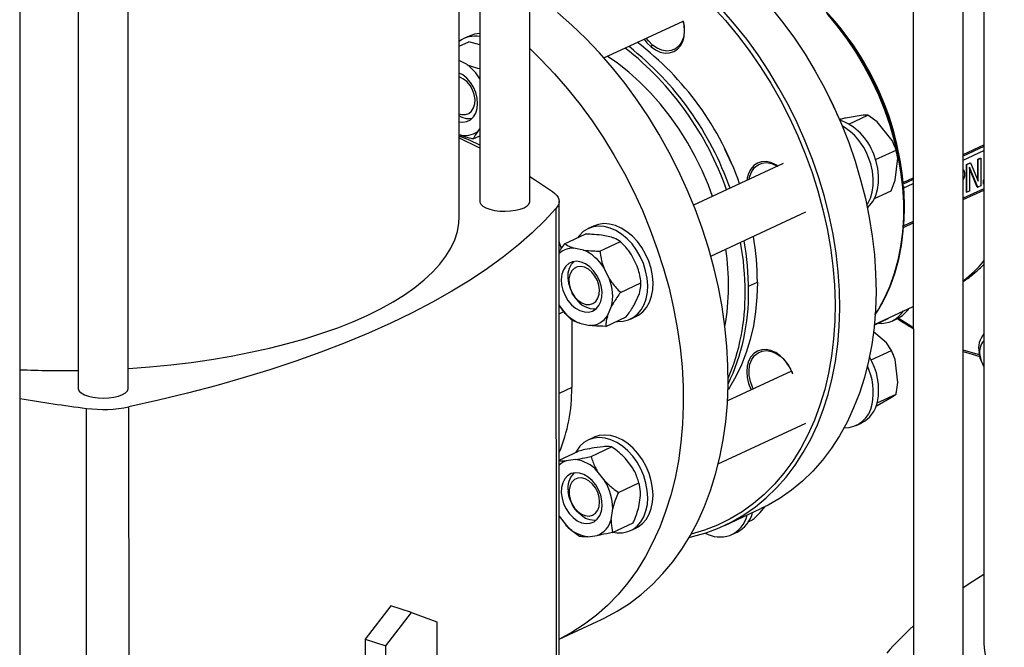
# Model space of a CAD drawing. Units: millimetres. Extents: x 4 to 416, y 4 to 293.
# Drawn here: x 298 to 311, y 193 to 202 of the extents above; entities that cross this region are included whole.
import ezdxf

# ---------------------------------------------------------------- set-up
doc = ezdxf.new("R2010")
doc.units = ezdxf.units.MM

msp = doc.modelspace()

# ---------------------------------------------------------------- linework, layer by layer
at = {"color": 7, "linetype": 'Continuous', "lineweight": 25}
for p, q in [((304.952, 199.342), (304.948, 216.218)), ((304.266, 215.725), (304.27, 199.342)), ((303.987, 199.133), (303.984, 215.552)), ((310.184, 210.084), (310.188, 193.091)), ((310.869, 193.091), (310.865, 209.722)), ((311.148, 209.589), (311.152, 193.3)), ((299.469, 196.792), (299.466, 209.059)), ((298.784, 208.742), (298.787, 196.792)), ((297.987, 208.371), (297.992, 185.468)), ((305.963, 201.301), (307.046, 201.804)), ((303.987, 201.46), (304.12, 201.522)), ((304.124, 201.599), (304.051, 201.565)), ((304.27, 201.48), (304.12, 201.522)), ((306.606, 201.452), (306.627, 201.476)), ((304.095, 201.209), (303.987, 201.265)), ((309.636, 200.988), (309.635, 200.992)), ((309.036, 200.77), (309.036, 200.771)), ((309.724, 200.8), (309.723, 200.803)), ((309.169, 200.483), (309.169, 200.485)), ((309.502, 200.521), (309.263, 200.481)), ((309.305, 200.399), (309.568, 200.521)), ((309.568, 200.521), (309.502, 200.521)), ((309.695, 200.427), (309.568, 200.521)), ((304.24, 200.297), (304.27, 200.331)), ((309.9, 200.172), (309.695, 200.427)), ((303.987, 200.232), (303.988, 200.232)), ((304.179, 200.195), (304.27, 200.237)), ((307.615, 200.055), (307.614, 200.056)), ((309.673, 199.913), (309.951, 200.043)), ((309.916, 200.136), (309.916, 200.136)), ((310.868, 199.983), (311.151, 200.114)), ((309.94, 199.635), (309.974, 199.931)), ((311.067, 199.919), (311.1, 199.934)), ((311.067, 199.635), (311.067, 199.919)), ((311.067, 199.919), (311.074, 199.917)), ((311.074, 199.917), (311.107, 199.932)), ((311.074, 199.618), (311.074, 199.917)), ((311.1, 199.934), (311.107, 199.932)), ((311.107, 199.932), (311.107, 199.555)), ((308.412, 199.86), (307.188, 199.291)), ((307.707, 199.857), (307.706, 199.858)), ((310.912, 199.847), (310.962, 199.87)), ((310.912, 199.47), (310.912, 199.847)), ((310.912, 199.847), (310.919, 199.845)), ((310.919, 199.845), (310.969, 199.868)), ((310.919, 199.468), (310.919, 199.845)), ((310.952, 199.808), (310.952, 199.483)), ((311.068, 199.537), (310.952, 199.808)), ((311.061, 199.539), (310.952, 199.794)), ((310.962, 199.87), (310.969, 199.868)), ((310.969, 199.868), (311.074, 199.618)), ((309.887, 199.488), (309.94, 199.635)), ((310.048, 199.601), (310.186, 199.666)), ((311.146, 199.632), (311.151, 199.642)), ((311.146, 199.579), (311.146, 199.632)), ((311.146, 199.632), (311.151, 199.63)), ((310.868, 199.367), (311.151, 199.498)), ((311.061, 199.539), (311.068, 199.537)), ((311.107, 199.555), (311.068, 199.537)), ((311.146, 199.579), (311.151, 199.577)), ((309.656, 199.381), (309.887, 199.488)), ((310.912, 199.47), (310.919, 199.468)), ((310.952, 199.483), (310.919, 199.468)), ((305.315, 191.881), (305.313, 199.252)), ((305.353, 191.971), (305.351, 199.342)), ((307.422, 198.598), (308.719, 199.201)), ((305.823, 199.007), (305.75, 198.973)), ((310.054, 198.988), (310.186, 199.05)), ((305.427, 198.765), (305.707, 198.895)), ((306.065, 198.854), (305.93, 198.882)), ((305.686, 198.678), (305.551, 198.706)), ((305.908, 198.665), (306.188, 198.795)), ((306.418, 198.458), (306.339, 198.616)), ((306.039, 198.281), (305.96, 198.439)), ((306.189, 198.102), (306.469, 198.232)), ((305.514, 198.125), (305.515, 198.122)), ((305.523, 198.105), (305.525, 198.102)), ((306.391, 197.958), (306.447, 198.088)), ((305.352, 197.931), (305.358, 197.918)), ((306.012, 197.782), (306.068, 197.912)), ((309.655, 197.663), (310.186, 197.911)), ((305.989, 197.638), (306.269, 197.769)), ((306.325, 197.737), (306.398, 197.771)), ((309.654, 197.655), (309.844, 197.743)), ((309.844, 197.743), (309.851, 197.755)), ((309.899, 197.711), (309.972, 197.745)), ((305.523, 197.729), (305.524, 196.802)), ((305.632, 197.68), (305.767, 197.651)), ((309.823, 197.413), (309.643, 197.561)), ((309.889, 197.31), (309.823, 197.413)), ((309.61, 197.18), (309.889, 197.31)), ((309.941, 197.188), (309.889, 197.31)), ((309.9, 197.288), (309.899, 197.289)), ((309.917, 197.251), (309.917, 197.251)), ((309.974, 196.87), (309.941, 197.188)), ((311.122, 197.149), (311.123, 197.146)), ((311.131, 197.129), (311.133, 197.126)), ((311.151, 197.092), (311.133, 197.126)), ((308.526, 197.028), (307.651, 196.621)), ((308.527, 197.026), (308.54, 196.992)), ((309.694, 196.594), (309.951, 196.714)), ((309.694, 196.557), (309.899, 196.678)), ((299.481, 189.168), (299.479, 196.539)), ((309.677, 196.547), (309.694, 196.557)), ((298.899, 189.148), (298.897, 196.519)), ((307.525, 195.76), (308.719, 196.316)), ((309.407, 196.285), (309.48, 196.319)), ((305.824, 196.122), (305.751, 196.088)), ((305.955, 195.996), (305.828, 195.98)), ((305.352, 195.814), (305.616, 195.937)), ((305.788, 195.863), (306.068, 195.994)), ((305.576, 195.82), (305.449, 195.804)), ((306.357, 195.703), (306.252, 195.84)), ((305.978, 195.527), (305.873, 195.664)), ((306.384, 195.652), (306.384, 195.653)), ((306.384, 195.652), (306.401, 195.617)), ((306.401, 195.616), (306.401, 195.617)), ((306.162, 195.373), (306.441, 195.504)), ((306.44, 195.177), (306.462, 195.33)), ((305.515, 195.24), (305.516, 195.237)), ((305.524, 195.22), (305.525, 195.217)), ((306.061, 195), (306.083, 195.154)), ((307.612, 194.921), (308.107, 195.152)), ((308.097, 195.099), (308.16, 195.177)), ((305.352, 195.046), (305.446, 194.923)), ((306.082, 194.827), (306.362, 194.957)), ((307.94, 194.973), (307.991, 194.997)), ((306.326, 194.852), (306.399, 194.886)), ((307.709, 194.796), (307.782, 194.83)), ((305.743, 194.768), (305.87, 194.783)), ((303.055, 193.823), (302.705, 193.37)), ((302.984, 193.28), (303.334, 193.733)), ((303.334, 193.733), (303.055, 193.823)), ((303.334, 193.733), (303.683, 193.605)), ((303.683, 193.605), (303.684, 193.025)), ((305.353, 193.369), (305.932, 193.639)), ((302.705, 193.37), (302.984, 193.28)), ((302.705, 193.37), (302.705, 192.79)), ((302.984, 192.699), (302.984, 193.28))]:
    msp.add_line(p, q, dxfattribs=at)
at = {"color": 8, "linetype": 'Continuous', "lineweight": 25}
for p, q in [((303.988, 200.232), (303.987, 200.231)), ((311.151, 200.091), (310.868, 199.96)), ((310.868, 199.904), (311.151, 200.036)), ((310.186, 199.643), (310.047, 199.578)), ((310.058, 199.527), (310.186, 199.587)), ((311.151, 199.516), (310.868, 199.385)), ((310.186, 199.068), (310.058, 199.008)), ((307.938, 198.185), (308.058, 198.241)), ((305.352, 197.811), (305.415, 197.841)), ((305.524, 196.802), (305.352, 196.722))]:
    msp.add_line(p, q, dxfattribs=at)
at = {"color": 7, "linetype": 'Continuous', "lineweight": 25, "flags": 128}
for points in [[(305.932, 193.639), (305.968, 193.656), (306.144, 193.75), (306.312, 193.858), (306.473, 193.98), (306.625, 194.115), (306.769, 194.264), (306.903, 194.424), (307.027, 194.597), (307.141, 194.781), (307.244, 194.976), (307.337, 195.181), (307.418, 195.396), (307.488, 195.619), (307.546, 195.851), (307.593, 196.09), (307.627, 196.335), (307.649, 196.587), (307.659, 196.843), (307.657, 197.104), (307.642, 197.368), (307.616, 197.635), (307.577, 197.903), (307.526, 198.173), (307.464, 198.442), (307.39, 198.71), (307.305, 198.977), (307.208, 199.241), (307.101, 199.502), (306.983, 199.759), (306.855, 200.01), (306.718, 200.256), (306.571, 200.495), (306.416, 200.726), (306.252, 200.95), (306.08, 201.164), (305.902, 201.369), (305.717, 201.564), (305.525, 201.748), (305.329, 201.921)], [(307.128, 194.759), (307.172, 194.769), (307.357, 194.821), (307.536, 194.887), (307.708, 194.969), (307.873, 195.064), (308.031, 195.174), (308.18, 195.297), (308.321, 195.433), (308.452, 195.582), (308.574, 195.743), (308.685, 195.916), (308.786, 196.099), (308.877, 196.293), (308.956, 196.497), (309.023, 196.71), (309.079, 196.93), (309.123, 197.159), (309.155, 197.393), (309.175, 197.634), (309.182, 197.88), (309.178, 198.129), (309.161, 198.382), (309.132, 198.637), (309.091, 198.894), (309.038, 199.151), (308.973, 199.408), (308.897, 199.663), (308.809, 199.917), (308.711, 200.167), (308.601, 200.413), (308.482, 200.655), (308.353, 200.89), (308.215, 201.12), (308.067, 201.342), (307.912, 201.556), (307.748, 201.761), (307.578, 201.956)], [(307.447, 202.002), (307.621, 201.812), (307.787, 201.611), (307.947, 201.401), (308.097, 201.183), (308.24, 200.956), (308.373, 200.723), (308.496, 200.484), (308.609, 200.24), (308.712, 199.991), (308.804, 199.739), (308.884, 199.485), (308.953, 199.229), (309.01, 198.972), (309.056, 198.715), (309.089, 198.459), (309.11, 198.206), (309.118, 197.955), (309.114, 197.708), (309.098, 197.466), (309.07, 197.23), (309.029, 197), (308.977, 196.777), (308.912, 196.562), (308.836, 196.356), (308.749, 196.16), (308.65, 195.974), (308.541, 195.799), (308.421, 195.635), (308.292, 195.484), (308.153, 195.345), (308.006, 195.22), (307.85, 195.108), (307.686, 195.01), (307.515, 194.927), (307.337, 194.858), (307.154, 194.804)], [(308.244, 201.991), (308.407, 201.786), (308.563, 201.572), (308.71, 201.35), (308.849, 201.121), (308.978, 200.885), (309.097, 200.644), (309.206, 200.397), (309.305, 200.147), (309.392, 199.894), (309.468, 199.638), (309.533, 199.382), (309.586, 199.124), (309.627, 198.868), (309.657, 198.613), (309.673, 198.36), (309.678, 198.11), (309.67, 197.865), (309.651, 197.624), (309.619, 197.389), (309.575, 197.161), (309.519, 196.94), (309.451, 196.728), (309.372, 196.524), (309.282, 196.33), (309.181, 196.146), (309.069, 195.974), (308.948, 195.812), (308.816, 195.664), (308.676, 195.527), (308.526, 195.404), (308.369, 195.295), (308.204, 195.199), (308.107, 195.152)], [(306.606, 201.452), (306.668, 201.409), (306.733, 201.38), (306.798, 201.367), (306.86, 201.369), (306.917, 201.388), (306.967, 201.421), (307.008, 201.468), (307.039, 201.527), (307.058, 201.595), (307.064, 201.671), (307.058, 201.75), (307.046, 201.807)], [(307.046, 201.804), (307.059, 201.733), (307.06, 201.654), (307.048, 201.58), (307.023, 201.516), (306.986, 201.463), (306.939, 201.424), (306.883, 201.401), (306.821, 201.395), (306.756, 201.405), (306.69, 201.433), (306.627, 201.476)], [(309.847, 198.129), (309.878, 198.205), (309.939, 198.375), (309.988, 198.555), (310.025, 198.742), (310.05, 198.936), (310.062, 199.136), (310.062, 199.34), (310.049, 199.547), (310.025, 199.757), (309.988, 199.968), (309.939, 200.18), (309.878, 200.39), (309.806, 200.598), (309.723, 200.803), (309.629, 201.004), (309.525, 201.199), (309.411, 201.388), (309.289, 201.569), (309.158, 201.742), (309.02, 201.906)], [(306.511, 201.555), (306.549, 201.507), (306.606, 201.452)], [(306.627, 201.476), (306.57, 201.532), (306.54, 201.569)], [(304.952, 201.428), (305.104, 201.279), (305.29, 201.084), (305.468, 200.879), (305.64, 200.665), (305.803, 200.441), (305.959, 200.21), (306.105, 199.971), (306.243, 199.725), (306.371, 199.474), (306.488, 199.217), (306.596, 198.957), (306.692, 198.692), (306.778, 198.426), (306.852, 198.157), (306.914, 197.888), (306.965, 197.619), (307.004, 197.35), (307.03, 197.084), (307.045, 196.819), (307.047, 196.559), (307.037, 196.302), (307.015, 196.051), (306.98, 195.805), (306.934, 195.566), (306.876, 195.334), (306.806, 195.111), (306.725, 194.896), (306.632, 194.691), (306.529, 194.496), (306.415, 194.312), (306.291, 194.14), (306.157, 193.979), (306.013, 193.831), (305.861, 193.695), (305.7, 193.573), (305.531, 193.465), (305.355, 193.371), (305.353, 193.37)], [(307.447, 199.411), (307.39, 199.564), (307.305, 199.763), (307.21, 199.958), (307.105, 200.147), (306.991, 200.329), (306.868, 200.503), (306.737, 200.669), (306.599, 200.825), (306.454, 200.971), (306.304, 201.105), (306.149, 201.228), (306.009, 201.325)], [(303.987, 200.428), (304.034, 200.423), (304.09, 200.432), (304.14, 200.456), (304.181, 200.495), (304.213, 200.547), (304.232, 200.609), (304.239, 200.679), (304.232, 200.753), (304.213, 200.828), (304.182, 200.9), (304.141, 200.966), (304.091, 201.023), (304.035, 201.068), (303.987, 201.095)], [(303.987, 200.538), (304.022, 200.529), (304.072, 200.528), (304.118, 200.544), (304.156, 200.574), (304.184, 200.619), (304.2, 200.673), (304.203, 200.735), (304.193, 200.8), (304.171, 200.865), (304.137, 200.924), (304.095, 200.975), (304.046, 201.013), (303.994, 201.038), (303.987, 201.04)], [(309.636, 200.988), (309.709, 200.835), (309.723, 200.803)], [(304.089, 200.47), (304.029, 200.488), (303.987, 200.509)], [(304.157, 200.469), (304.148, 200.468), (304.089, 200.47)], [(303.987, 200.212), (304.247, 200.084), (304.27, 200.072)], [(304.27, 200.109), (304.13, 200.178), (303.988, 200.232)], [(309.916, 200.136), (309.913, 200.143), (309.9, 200.172)], [(307.706, 199.858), (307.618, 200.048), (307.615, 200.055)], [(309.552, 199.295), (309.565, 199.314), (309.601, 199.388), (309.627, 199.471), (309.64, 199.561), (309.641, 199.657), (309.63, 199.756), (309.607, 199.855), (309.573, 199.953)], [(309.561, 199.256), (309.591, 199.285), (309.638, 199.348), (309.674, 199.422), (309.7, 199.505), (309.713, 199.595), (309.714, 199.691), (309.703, 199.79), (309.68, 199.889), (309.646, 199.987)], [(308.338, 199.825), (308.308, 199.844), (308.243, 199.873), (308.179, 199.886), (308.116, 199.883), (308.059, 199.865), (308.009, 199.832), (307.968, 199.785), (307.937, 199.726), (307.918, 199.658), (307.914, 199.629)], [(307.948, 199.644), (307.957, 199.686), (307.982, 199.751), (308.019, 199.804), (308.067, 199.843), (308.123, 199.866), (308.184, 199.872), (308.25, 199.861), (308.315, 199.834), (308.333, 199.823)], [(304.952, 199.685), (305.03, 199.635), (305.261, 199.478)], [(305.261, 199.478), (305.294, 199.452), (305.32, 199.425), (305.338, 199.396), (305.348, 199.368), (305.351, 199.338), (305.346, 199.309), (305.334, 199.281), (305.313, 199.252)], [(305.313, 199.252), (305.157, 199.082), (304.985, 198.914), (304.796, 198.749), (304.592, 198.586), (304.372, 198.426), (304.137, 198.27), (303.888, 198.118), (303.624, 197.969), (303.345, 197.823), (303.054, 197.682), (302.748, 197.546), (302.43, 197.414), (302.1, 197.286), (301.757, 197.164), (301.404, 197.046), (301.039, 196.934), (300.663, 196.827), (300.278, 196.725), (299.883, 196.629), (299.479, 196.539)], [(304.27, 199.342), (304.271, 199.334), (304.283, 199.305), (304.311, 199.279), (304.353, 199.255), (304.407, 199.236), (304.47, 199.221), (304.541, 199.212), (304.614, 199.209), (304.687, 199.213), (304.757, 199.222), (304.82, 199.237), (304.873, 199.257)], [(304.873, 199.257), (304.914, 199.281), (304.94, 199.307), (304.952, 199.336), (304.952, 199.342)], [(302.731, 197.787), (302.914, 197.877), (303.084, 197.971), (303.24, 198.068), (303.383, 198.168), (303.511, 198.271), (303.625, 198.377), (303.724, 198.485), (303.807, 198.595), (303.875, 198.707), (303.927, 198.819), (303.963, 198.933), (303.983, 199.047), (303.987, 199.133)], [(306.408, 198.679), (306.347, 198.762), (306.279, 198.834), (306.205, 198.896), (306.127, 198.945), (306.048, 198.98), (305.968, 199), (305.889, 199.006), (305.815, 198.996), (305.745, 198.971), (305.682, 198.931), (305.628, 198.878), (305.604, 198.848)], [(306.48, 198.713), (306.42, 198.795), (306.352, 198.868), (306.278, 198.93), (306.2, 198.979), (306.121, 199.014), (306.041, 199.034), (305.962, 199.04), (305.887, 199.03), (305.823, 199.007)], [(305.385, 198.699), (305.362, 198.765), (305.351, 198.794)], [(306.398, 197.771), (306.436, 197.791), (306.495, 197.837), (306.544, 197.897), (306.584, 197.967), (306.612, 198.048), (306.629, 198.137), (306.634, 198.231), (306.626, 198.329), (306.606, 198.429), (306.575, 198.528), (306.533, 198.623), (306.48, 198.713)], [(306.135, 197.706), (306.147, 197.705), (306.224, 197.708), (306.297, 197.725), (306.363, 197.757), (306.422, 197.804), (306.471, 197.863), (306.511, 197.934), (306.54, 198.014), (306.556, 198.103), (306.561, 198.197), (306.553, 198.296), (306.533, 198.395), (306.502, 198.494), (306.46, 198.589), (306.408, 198.679)], [(305.432, 198.058), (305.472, 197.991), (305.521, 197.932), (305.576, 197.886), (305.636, 197.853), (305.696, 197.835), (305.754, 197.833), (305.809, 197.847), (305.856, 197.877), (305.894, 197.921), (305.92, 197.977), (305.935, 198.043), (305.937, 198.115), (305.926, 198.19), (305.902, 198.264), (305.867, 198.334), (305.822, 198.397), (305.77, 198.45), (305.712, 198.49), (305.652, 198.516), (305.592, 198.526), (305.535, 198.519), (305.485, 198.497), (305.442, 198.46), (305.409, 198.41), (305.388, 198.348), (305.38, 198.279), (305.385, 198.206), (305.402, 198.131), (305.432, 198.058)], [(305.514, 198.125), (305.505, 198.148), (305.483, 198.222), (305.473, 198.297), (305.477, 198.368), (305.494, 198.432), (305.522, 198.487), (305.555, 198.524)], [(305.566, 198.038), (305.611, 197.991), (305.662, 197.957), (305.714, 197.938), (305.765, 197.936), (305.812, 197.949), (305.851, 197.978), (305.881, 198.021), (305.898, 198.075), (305.903, 198.136), (305.895, 198.201), (305.874, 198.265), (305.841, 198.325), (305.8, 198.377), (305.752, 198.418), (305.7, 198.444), (305.647, 198.455), (305.598, 198.45), (305.555, 198.428), (305.52, 198.392), (305.497, 198.343), (305.485, 198.286), (305.487, 198.222), (305.502, 198.157), (305.529, 198.094), (305.566, 198.038)], [(308.058, 198.241), (308.052, 198.037), (308.033, 197.838), (308.003, 197.645), (307.96, 197.459), (307.906, 197.281), (307.841, 197.111), (307.764, 196.952), (307.676, 196.803), (307.658, 196.775)], [(305.582, 198.012), (305.538, 198.076), (305.525, 198.102)], [(299.469, 197.062), (299.472, 197.063), (299.762, 197.084), (300.048, 197.112), (300.329, 197.146), (300.606, 197.186), (300.876, 197.232), (301.14, 197.284), (301.396, 197.34), (301.643, 197.403), (301.882, 197.47), (302.111, 197.543), (302.329, 197.62), (302.536, 197.701), (302.731, 197.787)], [(310.186, 197.622), (310.155, 197.64), (309.979, 197.749)], [(308.542, 196.987), (308.519, 197.042), (308.478, 197.116), (308.428, 197.181), (308.371, 197.237), (308.308, 197.28), (308.244, 197.308), (308.179, 197.321), (308.117, 197.319), (308.06, 197.301), (308.01, 197.268), (307.968, 197.221), (307.938, 197.162), (307.919, 197.093), (307.913, 197.018), (307.919, 196.938), (307.938, 196.857), (307.968, 196.779), (307.972, 196.77)], [(308.002, 196.784), (307.991, 196.807), (307.963, 196.887), (307.947, 196.969), (307.946, 197.048), (307.957, 197.122), (307.983, 197.186), (308.02, 197.239), (308.067, 197.278), (308.123, 197.301), (308.185, 197.307), (308.25, 197.297), (308.316, 197.269), (308.378, 197.226)], [(309.917, 197.251), (309.905, 197.277), (309.9, 197.288)], [(311.09, 197.25), (310.976, 197.282), (310.868, 197.315)], [(310.868, 197.296), (310.992, 197.257), (311.095, 197.228)], [(311.122, 197.149), (311.101, 197.205), (311.085, 197.281)], [(298.787, 196.792), (298.787, 196.784), (298.8, 196.755), (298.828, 196.729), (298.87, 196.705), (298.924, 196.686), (298.987, 196.671), (299.057, 196.662), (299.13, 196.659), (299.204, 196.663), (299.273, 196.672), (299.336, 196.687), (299.389, 196.707)], [(299.389, 196.707), (299.43, 196.731), (299.457, 196.758), (299.468, 196.786), (299.469, 196.792)], [(306.635, 195.334), (306.628, 195.432), (306.61, 195.532), (306.58, 195.631), (306.539, 195.726), (306.488, 195.817), (306.428, 195.901), (306.361, 195.975), (306.288, 196.038), (306.211, 196.088), (306.131, 196.125), (306.051, 196.147), (305.973, 196.155), (305.897, 196.147), (305.827, 196.124), (305.824, 196.122)], [(306.562, 195.3), (306.555, 195.398), (306.537, 195.498), (306.507, 195.597), (306.466, 195.693), (306.415, 195.783), (306.356, 195.867), (306.288, 195.941), (306.215, 196.004), (306.138, 196.054), (306.058, 196.091), (305.978, 196.114), (305.9, 196.121), (305.824, 196.113), (305.754, 196.09), (305.69, 196.052), (305.635, 196.001), (305.589, 195.937), (305.579, 195.92)], [(305.384, 195.438), (305.381, 195.367), (305.391, 195.292), (305.413, 195.218), (305.446, 195.147), (305.49, 195.083), (305.542, 195.028), (305.599, 194.986), (305.659, 194.959), (305.719, 194.947), (305.776, 194.952), (305.828, 194.972), (305.872, 195.007), (305.906, 195.056), (305.928, 195.116), (305.938, 195.184), (305.935, 195.258), (305.919, 195.333), (305.891, 195.406), (305.852, 195.474), (305.804, 195.534), (305.749, 195.582), (305.69, 195.617), (305.63, 195.637), (305.571, 195.64), (305.516, 195.628), (305.468, 195.6), (305.429, 195.557), (305.401, 195.503), (305.384, 195.438)], [(305.487, 195.345), (305.5, 195.28), (305.526, 195.217), (305.562, 195.159), (305.606, 195.111), (305.656, 195.076), (305.708, 195.055), (305.76, 195.05), (305.807, 195.062), (305.848, 195.089), (305.878, 195.13), (305.897, 195.182), (305.904, 195.243), (305.897, 195.308), (305.878, 195.372), (305.847, 195.433), (305.806, 195.486), (305.758, 195.528), (305.707, 195.557), (305.655, 195.57), (305.605, 195.566), (305.561, 195.547), (305.525, 195.512), (305.5, 195.465), (305.487, 195.408), (305.487, 195.345)], [(305.515, 195.24), (305.49, 195.309), (305.476, 195.384)], [(306.399, 194.886), (306.429, 194.901), (306.488, 194.946), (306.539, 195.004), (306.58, 195.073), (306.61, 195.152), (306.628, 195.24), (306.635, 195.334)], [(305.856, 194.992), (305.833, 194.99), (305.774, 194.996), (305.713, 195.018), (305.655, 195.055), (305.601, 195.105), (305.554, 195.166), (305.525, 195.217)], [(306.087, 194.829), (306.138, 194.821), (306.215, 194.821), (306.289, 194.837), (306.356, 194.867), (306.416, 194.912), (306.466, 194.97), (306.507, 195.039), (306.537, 195.119), (306.556, 195.206), (306.562, 195.3)], [(310.869, 194.076), (311.002, 194.163), (311.152, 194.256)], [(311.152, 193.3), (311.157, 193.214), (311.177, 193.099), (311.213, 192.986), (311.265, 192.873), (311.333, 192.761), (311.417, 192.651), (311.429, 192.637)]]:
    msp.add_lwpolyline(points, dxfattribs=at)
at = {"color": 8, "linetype": 'Continuous', "lineweight": 25, "flags": 128}
msp.add_lwpolyline([(309.005, 201.905), (309.144, 201.74), (309.275, 201.567), (309.398, 201.384), (309.512, 201.195), (309.616, 200.999), (309.711, 200.797), (309.794, 200.591), (309.867, 200.382), (309.928, 200.171), (309.977, 199.959), (310.014, 199.747), (310.039, 199.536), (310.051, 199.327), (310.052, 199.122), (310.039, 198.922), (310.014, 198.727), (309.977, 198.539), (309.928, 198.359), (309.867, 198.187), (309.795, 198.025), (309.711, 197.873), (309.667, 197.803)], dxfattribs=at)
at = {"color": 8, "linetype": 'Continuous', "lineweight": 25}
msp.add_arc((306.102, 199.229), 3.963, 5.3922, 47.8849, dxfattribs=at)
at = {"color": 7, "linetype": 'Continuous', "lineweight": 25}
for centre, radius, start, end in [((304.204, 201.235), 0.363, 79.5244, 126.7062), ((304.273, 201.274), 0.358, 90.5384, 114.6298), ((303.932, 198.241), 4.109, 19.0593, 52.8182), ((303.626, 198.097), 4.25, 19.2733, 51.7846), ((303.671, 198.118), 4.252, 19.2766, 51.6915), ((303.685, 200.66), 0.685, 31.3574, 53.1917), ((303.33, 197.943), 6.368, 23.5255, 26.3531), ((308.915, 199.724), 0.777, 19.8322, 69.8638), ((304.067, 200.543), 0.3, 254.5597, 305.0952), ((308.787, 199.648), 0.843, 21.2372, 59.4301), ((304.304, 198.232), 3.754, 0.1374, 9.7512), ((305.546, 198.423), 0.284, 88.9557, 133.2317), ((304.472, 198.196), 3.193, 349.9135, 8.9524), ((303.994, 198.097), 3.897, 0.1027, 10.2026), ((304.042, 198.119), 3.896, 0.1019, 10.1254), ((305.439, 198.118), 0.612, 31.6824, 66.2059), ((309.926, 199.531), 1.582, 306.5553, 320.7521), ((305.435, 198.048), 0.648, 347.885, 21.1289), ((305.839, 198.188), 0.311, 214.4778, 273.1505), ((305.063, 198.085), 2.875, 334.5437, 0.8055), ((304.973, 198.067), 2.918, 337.0041, 0.7157), ((305.879, 198.24), 0.612, 211.6824, 246.2059), ((309.813, 198.077), 0.368, 295.516, 327.9889), ((305.771, 197.938), 0.287, 269.143, 326.9861), ((309.747, 198.038), 0.359, 263.8198, 328.1517), ((312.399, 201.412), 4.4, 236.4845, 239.8042), ((311.374, 197.342), 0.295, 139.0036, 191.9593), ((311.314, 197.29), 0.223, 136.9678, 191.5594), ((308.034, 196.818), 0.534, 25.9975, 49.885), ((308.849, 196.772), 0.865, 349.1358, 31.2946), ((311.47, 197.297), 0.378, 187.9041, 212.4925), ((308.813, 196.741), 0.828, 348.4448, 25.6122), ((298.587, 210.868), 13.834, 267.5257, 270.8288), ((303.324, 196.767), 2.2, 337.2073, 0.9269), ((302.375, 223.284), 26.99, 260.6489, 262.5972), ((299.127, 198.28), 1.776, 262.5707, 281.4292), ((309.243, 196.64), 0.388, 269.7965, 350.2914), ((309.289, 196.689), 0.416, 297.3348, 348.9605), ((305.546, 195.539), 0.282, 110.0014, 133.3681), ((305.513, 195.339), 0.485, 42.0979, 82.515), ((305.754, 195.437), 0.283, 134.4609, 190.727), ((305.344, 195.146), 0.739, 0.6272, 31.0184), ((307.528, 195.158), 0.404, 292.4502, 346.6345), ((307.596, 195.195), 0.409, 297.0493, 346.4814), ((305.806, 195.249), 0.485, 222.0976, 262.5153), ((305.751, 195.081), 0.321, 291.8, 345.4035), ((307.552, 195.193), 0.429, 241.2965, 287.6917), ((313.077, 190.351), 4.31, 132.1055, 138.9657)]:
    msp.add_arc(centre, radius, start, end, dxfattribs=at)
for points, knots in [([(304.095, 201.209), (304.113, 201.201), (304.168, 201.18), (304.229, 201.165), (304.27, 201.155)], [0, 0, 0, 0, 0.331882, 1, 1, 1, 1]), ([(309.263, 200.481), (309.244, 200.476), (309.216, 200.47), (309.187, 200.462), (309.178, 200.46)], [0, 0, 0, 0, 0.694319, 1, 1, 1, 1]), ([(304.24, 200.297), (304.223, 200.274), (304.197, 200.236), (304.184, 200.206), (304.179, 200.195)], [0, 0, 0, 0, 0.613155, 1, 1, 1, 1]), ([(304.179, 200.195), (304.169, 200.197), (304.126, 200.207), (304.06, 200.224), (304.008, 200.244), (303.987, 200.251)], [0, 0, 0, 0, 0.14974, 0.65014, 1, 1, 1, 1]), ([(309.951, 200.043), (309.948, 200.052), (309.934, 200.095), (309.915, 200.138), (309.9, 200.172)], [0, 0, 0, 0, 0.2066956, 1, 1, 1, 1]), ([(309.974, 199.931), (309.972, 199.948), (309.966, 199.987), (309.957, 200.022), (309.951, 200.043)], [0, 0, 0, 0, 0.421442, 1, 1, 1, 1]), ([(310.868, 199.78), (310.868, 199.78), (310.873, 199.776), (310.883, 199.756), (310.885, 199.732), (310.886, 199.716)], [0, 0, 0, 0, 0.030586, 0.381259, 1, 1, 1, 1]), ([(310.886, 199.716), (310.885, 199.697), (310.884, 199.671), (310.873, 199.646), (310.87, 199.639)], [0, 0, 0, 0, 0.7101777, 1, 1, 1, 1]), ([(310.044, 199.561), (310.046, 199.559), (310.05, 199.554), (310.054, 199.546), (310.057, 199.536), (310.058, 199.53), (310.058, 199.527)], [0, 0, 0, 0, 0.249999, 0.499992, 0.749996, 1, 1, 1, 1]), ([(310.058, 199.008), (310.062, 199.107), (310.07, 199.284), (310.062, 199.453), (310.058, 199.527)], [0, 0, 0, 0, 0.5599375, 1, 1, 1, 1]), ([(305.93, 198.882), (305.886, 198.887), (305.815, 198.894), (305.737, 198.895), (305.707, 198.895)], [0, 0, 0, 0, 0.613155, 1, 1, 1, 1]), ([(306.188, 198.795), (306.163, 198.811), (306.129, 198.833), (306.078, 198.85), (306.065, 198.854)], [0, 0, 0, 0, 0.735441, 1, 1, 1, 1]), ([(305.351, 198.651), (305.359, 198.664), (305.382, 198.702), (305.41, 198.741), (305.427, 198.765)], [0, 0, 0, 0, 0.359277, 1, 1, 1, 1]), ([(305.427, 198.765), (305.453, 198.749), (305.487, 198.728), (305.538, 198.711), (305.551, 198.706)], [0, 0, 0, 0, 0.735443, 1, 1, 1, 1]), ([(306.339, 198.616), (306.327, 198.633), (306.282, 198.699), (306.228, 198.754), (306.188, 198.795)], [0, 0, 0, 0, 0.263332, 1, 1, 1, 1]), ([(305.686, 198.678), (305.73, 198.674), (305.801, 198.667), (305.878, 198.666), (305.908, 198.665)], [0, 0, 0, 0, 0.613153, 1, 1, 1, 1]), ([(305.908, 198.665), (305.91, 198.655), (305.915, 198.613), (305.928, 198.538), (305.949, 198.472), (305.96, 198.439)], [0, 0, 0, 0, 0.1291666, 0.560806, 1, 1, 1, 1]), ([(306.469, 198.232), (306.468, 198.241), (306.463, 198.283), (306.449, 198.359), (306.428, 198.425), (306.418, 198.458)], [0, 0, 0, 0, 0.129163, 0.560802, 1, 1, 1, 1]), ([(310.868, 198.252), (310.878, 198.258), (310.934, 198.292), (311.027, 198.368), (311.111, 198.439), (311.149, 198.481), (311.151, 198.483)], [0, 0, 0, 0, 0.096547, 0.537634, 0.980082, 1, 1, 1, 1]), ([(306.039, 198.281), (306.051, 198.264), (306.095, 198.198), (306.149, 198.143), (306.189, 198.102)], [0, 0, 0, 0, 0.263334, 1, 1, 1, 1]), ([(306.447, 198.088), (306.455, 198.12), (306.468, 198.172), (306.469, 198.215), (306.469, 198.232)], [0, 0, 0, 0, 0.613156, 1, 1, 1, 1]), ([(306.189, 198.102), (306.156, 198.055), (306.112, 197.991), (306.077, 197.928), (306.068, 197.912)], [0, 0, 0, 0, 0.735437, 1, 1, 1, 1]), ([(309.662, 197.794), (309.676, 197.813), (309.72, 197.877), (309.782, 197.986), (309.825, 198.079), (309.844, 198.121)], [0, 0, 0, 0, 0.200592, 0.635574, 1, 1, 1, 1]), ([(305.508, 197.739), (305.501, 197.746), (305.471, 197.776), (305.418, 197.833), (305.378, 197.89), (305.358, 197.918)], [0, 0, 0, 0, 0.129167, 0.560808, 1, 1, 1, 1]), ([(306.269, 197.769), (306.302, 197.816), (306.347, 197.879), (306.382, 197.942), (306.391, 197.958)], [0, 0, 0, 0, 0.735439, 1, 1, 1, 1]), ([(306.012, 197.782), (306.004, 197.75), (305.99, 197.698), (305.99, 197.655), (305.989, 197.638)], [0, 0, 0, 0, 0.613155, 1, 1, 1, 1]), ([(305.632, 197.68), (305.602, 197.69), (305.554, 197.708), (305.521, 197.73), (305.508, 197.739)], [0, 0, 0, 0, 0.6131549, 1, 1, 1, 1]), ([(305.989, 197.638), (305.932, 197.64), (305.855, 197.641), (305.785, 197.649), (305.767, 197.651)], [0, 0, 0, 0, 0.7354375, 1, 1, 1, 1]), ([(309.951, 196.714), (309.953, 196.725), (309.963, 196.776), (309.969, 196.829), (309.974, 196.87)], [0, 0, 0, 0, 0.206694, 1, 1, 1, 1]), ([(309.899, 196.678), (309.908, 196.684), (309.928, 196.697), (309.943, 196.708), (309.951, 196.714)], [0, 0, 0, 0, 0.421442, 1, 1, 1, 1]), ([(306.068, 195.994), (306.045, 195.996), (306.014, 196), (305.967, 195.997), (305.955, 195.996)], [0, 0, 0, 0, 0.735441, 1, 1, 1, 1]), ([(305.576, 195.82), (305.618, 195.828), (305.685, 195.84), (305.76, 195.857), (305.788, 195.863)], [0, 0, 0, 0, 0.613156, 1, 1, 1, 1]), ([(305.828, 195.98), (305.787, 195.973), (305.719, 195.96), (305.645, 195.943), (305.616, 195.937)], [0, 0, 0, 0, 0.613153, 1, 1, 1, 1]), ([(305.788, 195.863), (305.804, 195.814), (305.826, 195.747), (305.863, 195.682), (305.873, 195.664)], [0, 0, 0, 0, 0.735436, 1, 1, 1, 1]), ([(306.252, 195.84), (306.217, 195.874), (306.159, 195.93), (306.093, 195.976), (306.068, 195.994)], [0, 0, 0, 0, 0.613153, 1, 1, 1, 1]), ([(305.352, 195.806), (305.37, 195.804), (305.397, 195.801), (305.437, 195.803), (305.449, 195.804)], [0, 0, 0, 0, 0.687398, 1, 1, 1, 1]), ([(306.441, 195.504), (306.425, 195.553), (306.404, 195.62), (306.367, 195.686), (306.357, 195.703)], [0, 0, 0, 0, 0.735439, 1, 1, 1, 1]), ([(305.978, 195.527), (306.013, 195.493), (306.071, 195.437), (306.136, 195.391), (306.162, 195.373)], [0, 0, 0, 0, 0.613156, 1, 1, 1, 1]), ([(306.462, 195.33), (306.463, 195.347), (306.463, 195.411), (306.45, 195.464), (306.441, 195.504)], [0, 0, 0, 0, 0.263334, 1, 1, 1, 1]), ([(306.162, 195.373), (306.157, 195.364), (306.14, 195.323), (306.111, 195.25), (306.093, 195.186), (306.083, 195.154)], [0, 0, 0, 0, 0.129165, 0.560804, 1, 1, 1, 1]), ([(306.362, 194.957), (306.366, 194.966), (306.384, 195.007), (306.413, 195.081), (306.431, 195.145), (306.44, 195.177)], [0, 0, 0, 0, 0.129165, 0.560804, 1, 1, 1, 1]), ([(307.991, 194.997), (307.998, 195.004), (308.036, 195.038), (308.07, 195.072), (308.097, 195.099)], [0, 0, 0, 0, 0.206694, 1, 1, 1, 1]), ([(305.63, 194.77), (305.582, 194.805), (305.517, 194.852), (305.461, 194.908), (305.446, 194.923)], [0, 0, 0, 0, 0.735439, 1, 1, 1, 1]), ([(306.061, 195), (306.061, 194.984), (306.061, 194.92), (306.073, 194.866), (306.082, 194.827)], [0, 0, 0, 0, 0.263334, 1, 1, 1, 1]), ([(306.082, 194.827), (306.028, 194.815), (305.954, 194.798), (305.887, 194.786), (305.87, 194.783)], [0, 0, 0, 0, 0.735441, 1, 1, 1, 1]), ([(305.743, 194.768), (305.716, 194.767), (305.671, 194.765), (305.641, 194.769), (305.63, 194.77)], [0, 0, 0, 0, 0.613153, 1, 1, 1, 1])]:
    msp.add_open_spline(points, degree=3, knots=knots, dxfattribs=at)

doc.saveas('drawing.dxf')
